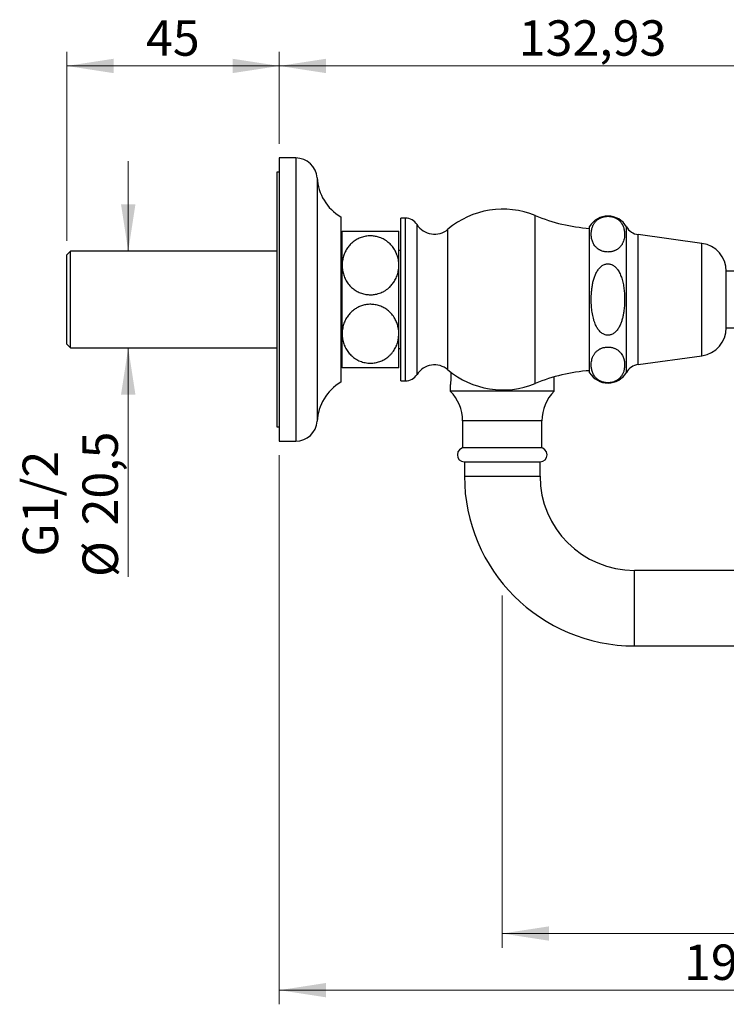
# Model space of a CAD drawing. Units: millimetres. Extents: x 10 to 200, y 13 to 287.
# Drawn here: x 102 to 152, y 144 to 214 of the extents above; entities that cross this region are included whole.
import ezdxf

# ---------------------------------------------------------------- set-up
doc = ezdxf.new("R2010")
doc.units = ezdxf.units.MM
doc.styles.add('SLDTEXTSTYLE2', font='TXT', dxfattribs={"width": 0.605})
doc.dimstyles.new('SLDDIMSTYLE0', dxfattribs={"dimtxt": 2.5, "dimasz": 3.302, "dimexe": 0, "dimexo": 0.0625, "dimtad": 1, "dimlfac": 3, "dimrnd": 1e-09, "dimzin": 12, "dimdsep": 46, "dimtxsty": 'SLDTEXTSTYLE2', "dimsah": 1, "dimcen": 0.09, "dimadec": 0, "dimazin": 3, "dimtfac": 1, "dimtofl": 0, "dimtmove": 0, "dimatfit": 3, "dimfxl": 0, "dimfrac": 2, "dimtolj": 1, "dimtzin": 12, "dimarcsym": 0})
doc.dimstyles.new('SLDDIMSTYLE1', dxfattribs={"dimtxt": 2.5, "dimasz": 3.302, "dimexe": 0, "dimexo": 0.0625, "dimtad": 1, "dimlfac": 3, "dimrnd": 1e-09, "dimzin": 12, "dimdsep": 46, "dimtxsty": 'SLDTEXTSTYLE2', "dimsah": 1, "dimcen": 0.09, "dimadec": 0, "dimazin": 3, "dimtfac": 1, "dimtmove": 0, "dimatfit": 0, "dimfxl": 0, "dimfrac": 2, "dimtolj": 1, "dimtzin": 12, "dimarcsym": 0})

# ---------------------------------------------------------------- blocks, each defined once
blk = doc.blocks.new('_D')
at = {"color": 7, "linetype": 'Continuous', "lineweight": 0}
for p, q in [((135.92, 173.061), (135.92, 148.182)), ((185.92, 154.182), (185.92, 148.182)), ((135.92, 149.182), (185.92, 149.182))]:
    blk.add_line(p, q, dxfattribs=at)
at = {"color": 7, "linetype": 'Continuous', "lineweight": 18}
for points in [[(135.92, 149.182), (139.222, 148.674), (139.222, 149.69)], [(185.92, 149.182), (182.618, 149.69), (182.618, 148.674)]]:
    blk.add_solid(points, dxfattribs=at)
at = {"color": 7, "linetype": 'Continuous', "lineweight": 18, "insert": (158.056, 152.405), "char_height": 2.5, "attachment_point": 1, "style": 'SLDTEXTSTYLE2'}
blk.add_mtext('150', dxfattribs=at)
blk = doc.blocks.new('_D_1')
at = {"color": 7, "linetype": 'Continuous', "lineweight": 0}
for p, q in [((120.187, 182.967), (120.187, 144.182)), ((185.92, 154.182), (185.92, 144.182)), ((185.92, 145.182), (120.187, 145.182))]:
    blk.add_line(p, q, dxfattribs=at)
at = {"color": 7, "linetype": 'Continuous', "lineweight": 18}
for points in [[(120.187, 145.182), (123.489, 144.674), (123.489, 145.69)], [(185.92, 145.182), (182.618, 145.69), (182.618, 144.674)]]:
    blk.add_solid(points, dxfattribs=at)
at = {"color": 7, "linetype": 'Continuous', "lineweight": 18, "insert": (148.757, 148.405), "char_height": 2.5, "attachment_point": 1, "style": 'SLDTEXTSTYLE2'}
blk.add_mtext('197,2', dxfattribs=at)
blk = doc.blocks.new('_D_3')
at = {"color": 7, "linetype": 'Continuous', "lineweight": 0}
for p, q in [((120.187, 204.967), (120.187, 211.468)), ((164.497, 194.967), (164.497, 211.468)), ((120.187, 210.468), (164.497, 210.468))]:
    blk.add_line(p, q, dxfattribs=at)
at = {"color": 7, "linetype": 'Continuous', "lineweight": 18}
for points in [[(120.187, 210.468), (123.489, 209.96), (123.489, 210.976)], [(164.497, 210.468), (161.195, 210.976), (161.195, 209.96)]]:
    blk.add_solid(points, dxfattribs=at)
at = {"color": 7, "linetype": 'Continuous', "lineweight": 18, "insert": (137.09, 213.691), "char_height": 2.5, "attachment_point": 1, "style": 'SLDTEXTSTYLE2'}
blk.add_mtext('132,93', dxfattribs=at)
blk = doc.blocks.new('_D_4')
at = {"color": 7, "linetype": 'Continuous', "lineweight": 0}
for p, q in [((109.522, 197.384), (109.522, 203.734)), ((106.454, 197.384), (110.522, 197.384)), ((106.454, 190.55), (110.522, 190.55)), ((109.522, 190.55), (109.522, 174.367))]:
    blk.add_line(p, q, dxfattribs=at)
at = {"color": 7, "linetype": 'Continuous', "lineweight": 18}
for points in [[(109.522, 197.384), (110.03, 200.686), (109.014, 200.686)], [(109.522, 190.55), (109.014, 187.248), (110.03, 187.248)]]:
    blk.add_solid(points, dxfattribs=at)
at = {"color": 7, "linetype": 'Continuous', "lineweight": 18, "char_height": 2.5, "attachment_point": 1, "rotation": 90, "style": 'SLDTEXTSTYLE2'}
for s, insert in [('20,5', (106.292, 178.012)), ('G1/2', (102.07, 175.809)), ('%%c', (106.299, 174.367))]:
    blk.add_mtext(s, dxfattribs=dict(at, insert=insert))
blk = doc.blocks.new('_D_5')
at = {"color": 7, "linetype": 'Continuous', "lineweight": 0}
for p, q in [((105.187, 198.117), (105.187, 211.468)), ((120.187, 204.967), (120.187, 211.468)), ((105.187, 210.468), (120.187, 210.468))]:
    blk.add_line(p, q, dxfattribs=at)
at = {"color": 7, "linetype": 'Continuous', "lineweight": 18}
for points in [[(105.187, 210.468), (108.489, 209.96), (108.489, 210.976)], [(120.187, 210.468), (116.885, 210.976), (116.885, 209.96)]]:
    blk.add_solid(points, dxfattribs=at)
at = {"color": 7, "linetype": 'Continuous', "lineweight": 18, "insert": (110.777, 213.691), "char_height": 2.5, "attachment_point": 1, "style": 'SLDTEXTSTYLE2'}
blk.add_mtext('45', dxfattribs=at)

msp = doc.modelspace()

# ---------------------------------------------------------------- linework, layer by layer
at = {"color": 7, "linetype": 'Continuous', "lineweight": 25}
for p, q in [((121.3538, 203.967), (120.1871, 203.967)), ((120.1871, 203.967), (120.1871, 193.967)), ((120.1871, 202.967), (120.0204, 202.967)), ((120.0204, 202.967), (120.0204, 184.967)), ((124.5204, 199.8003), (124.5204, 193.967)), ((129.0871, 199.717), (128.7538, 199.717)), ((128.7538, 188.217), (128.7538, 199.717)), ((142.0871, 188.8003), (142.0871, 199.1336)), ((124.6204, 196.3836), (124.6204, 198.8003)), ((128.6204, 196.3836), (128.6204, 198.8003)), ((150.0204, 197.9336), (145.5204, 198.5503)), ((124.6204, 197.8836), (124.5204, 197.8836)), ((105.4538, 197.3836), (105.1871, 197.117)), ((105.1871, 190.817), (105.1871, 197.117)), ((120.0204, 197.3836), (105.4538, 197.3836)), ((105.4538, 190.5503), (105.4538, 197.3836)), ((128.7538, 197.4336), (128.6204, 197.4336)), ((124.6204, 191.5503), (124.6204, 196.3836)), ((128.6204, 191.5503), (128.6204, 196.3836)), ((155.9138, 195.967), (151.736, 195.967)), ((151.736, 191.967), (151.736, 195.967)), ((120.1871, 193.967), (120.1871, 183.967)), ((124.5204, 193.967), (124.5204, 188.1336)), ((151.736, 191.967), (155.9138, 191.967)), ((124.6204, 189.1336), (124.6204, 191.5503)), ((128.6204, 189.1336), (128.6204, 191.5503)), ((105.1871, 190.817), (105.4538, 190.5503)), ((105.4538, 190.5503), (120.0204, 190.5503)), ((124.5204, 190.0503), (124.6204, 190.0503)), ((128.6204, 190.5003), (128.7538, 190.5003)), ((145.5204, 189.3836), (150.0204, 190.0003)), ((139.5871, 187.4987), (139.5871, 188.502)), ((128.7538, 188.217), (129.0871, 188.217)), ((128.7538, 188.217), (129.0871, 188.217)), ((128.7538, 188.217), (128.7538, 188.217)), ((132.2538, 187.9487), (132.2538, 187.4987)), ((135.9204, 187.4987), (132.2538, 187.4987)), ((139.5871, 187.4987), (135.9204, 187.4987)), ((133.1204, 185.3987), (133.1204, 183.4987)), ((138.7204, 183.4987), (138.7204, 185.3987)), ((120.0204, 184.967), (120.1871, 184.967)), ((120.1871, 183.967), (121.3538, 183.967)), ((135.9204, 183.4987), (133.1204, 183.4987)), ((138.7204, 183.4987), (135.9204, 183.4987)), ((133.2371, 182.4987), (138.6038, 182.4987)), ((133.2538, 182.4987), (133.2538, 181.4987)), ((138.5871, 181.4987), (138.5871, 182.4987)), ((176.5871, 174.832), (145.2538, 174.832)), ((145.2538, 169.4987), (176.5871, 169.4987))]:
    msp.add_line(p, q, dxfattribs=at)
at = {"color": 1, "linetype": 'Continuous', "lineweight": 25}
for p, q in [((121.3538, 203.967), (121.3538, 193.967)), ((122.8507, 202.5633), (122.8507, 193.967)), ((129.0871, 188.217), (129.0871, 199.717)), ((138.2538, 188.0386), (138.2538, 199.8954)), ((129.906, 188.67), (129.906, 199.264)), ((132.0821, 189.0069), (132.0821, 198.927)), ((144.6871, 188.8227), (144.6871, 199.1113)), ((145.5204, 189.3836), (145.5204, 198.5503)), ((150.0204, 190.0003), (150.0204, 197.9336)), ((121.3538, 193.967), (121.3538, 183.967)), ((122.8507, 193.967), (122.8507, 185.3706)), ((129.906, 188.6699), (129.906, 188.67)), ((132.0821, 189.0069), (132.0821, 189.0069)), ((129.0871, 188.217), (129.0871, 188.217)), ((135.9204, 185.3987), (133.1204, 185.3987)), ((138.7204, 185.3987), (135.9204, 185.3987)), ((133.2538, 181.4987), (138.5871, 181.4987)), ((145.2538, 169.4987), (145.2538, 174.832))]:
    msp.add_line(p, q, dxfattribs=at)
at = {"color": 7, "linetype": 'Continuous', "lineweight": 25}
for centre, radius, start, end in [((121.3538, 202.467), 1.5, 3.681823, 90), ((126.3434, 202.788), 3.5, 183.681823, 238.609976), ((135.962, 194.3503), 6, 67.544544, 130.289159), ((129.0871, 198.7503), 0.9667, 32.099131, 90), ((142.9496, 211.257), 12.2938, 247.544544, 265.977083), ((143.3805, 198.3596), 1.5073, 29.910285, 149.103507), ((131.14, 200.038), 1.4567, 212.099131, 310.298357), ((145.6752, 199.6797), 1.1399, 209.910285, 262.196959), ((149.7509, 195.967), 1.985, 0, 82.196959), ((149.7509, 191.967), 1.985, 277.803041, 0), ((131.14, 187.8959), 1.4567, 49.701643, 147.900869), ((145.6752, 188.2543), 1.1399, 97.803041, 150.089715), ((129.0871, 189.1836), 0.9667, 270, 327.900869), ((135.962, 193.5836), 6, 229.710841, 292.455456), ((142.9496, 176.6769), 12.2938, 94.022917, 112.455456), ((143.3805, 189.5743), 1.5073, 210.896493, 330.089715), ((126.3434, 185.1459), 3.5, 121.390024, 176.318177), ((130.1429, 185.3987), 2.9776, 0, 44.851724), ((141.698, 185.3987), 2.9776, 135.148276, 180), ((121.3538, 185.467), 1.5, 270, 356.318177), ((133.2538, 182.9986), 0.5001, 90, 268.090317), ((138.5871, 182.9986), 0.5001, 271.909683, 90), ((145.2538, 181.4987), 12, 180, 270), ((145.2538, 181.4987), 6.6667, 180, 270)]:
    msp.add_arc(centre, radius, start, end, dxfattribs=at)
for points, knots in [([(144.3268, 197.7896), (144.3436, 197.8145), (144.3771, 197.8643), (144.418, 197.9407), (144.4531, 198.0181), (144.4922, 198.1232), (144.5279, 198.2566), (144.5505, 198.4044), (144.5591, 198.5389), (144.5581, 198.6598), (144.5483, 198.7809), (144.5291, 198.9028), (144.4992, 199.0252), (144.4567, 199.1481), (144.3995, 199.2703), (144.3357, 199.3728), (144.2712, 199.4555), (144.2125, 199.5194), (144.1448, 199.5817), (144.0775, 199.6333), (144.0142, 199.6747), (143.9585, 199.7067), (143.8978, 199.737), (143.8209, 199.7696), (143.742, 199.7961), (143.6633, 199.8162), (143.5877, 199.8314), (143.4935, 199.8439), (143.382, 199.8489), (143.2695, 199.8441), (143.161, 199.8299), (143.0577, 199.8073), (142.9686, 199.7798), (142.8915, 199.7496), (142.8253, 199.7187), (142.7635, 199.6848), (142.6943, 199.6411), (142.6214, 199.5863), (142.5484, 199.5196), (142.4847, 199.4496), (142.4295, 199.3774), (142.3823, 199.3037), (142.342, 199.2288), (142.302, 199.1399), (142.2655, 199.0368), (142.2321, 198.9061), (142.2114, 198.7737), (142.2021, 198.6399), (142.2026, 198.5185), (142.212, 198.3968), (142.2309, 198.2743), (142.2604, 198.1513), (142.3026, 198.0278), (142.3595, 197.905), (142.4231, 197.8019), (142.4876, 197.7188), (142.5463, 197.6544), (142.614, 197.5917), (142.6813, 197.5398), (142.7446, 197.4982), (142.8004, 197.466), (142.861, 197.4356), (142.9379, 197.4027), (143.0168, 197.3761), (143.0956, 197.3558), (143.1712, 197.3404), (143.2655, 197.3278), (143.377, 197.3226), (143.4897, 197.3273), (143.5982, 197.3413), (143.7016, 197.3638), (143.7907, 197.3911), (143.8678, 197.4212), (143.9339, 197.452), (143.9957, 197.4856), (144.0646, 197.529), (144.1371, 197.5832), (144.2096, 197.649), (144.2734, 197.718), (144.309, 197.7657), (144.3268, 197.7896)], [0, 0, 0, 0, 0.013002, 0.0260362, 0.039149, 0.0522815, 0.0789731, 0.1057594, 0.1256739, 0.145615, 0.1656386, 0.1856916, 0.2061761, 0.2267094, 0.2474448, 0.2682837, 0.2798187, 0.291391, 0.3031132, 0.3149078, 0.3218657, 0.3288832, 0.3359348, 0.3430631, 0.3538501, 0.359364, 0.3649198, 0.3740242, 0.3833859, 0.3924947, 0.4018712, 0.4110093, 0.4203365, 0.4277219, 0.4352188, 0.4427645, 0.4504024, 0.4628105, 0.4753176, 0.4880572, 0.5008511, 0.5135995, 0.526378, 0.5392297, 0.558712, 0.5782419, 0.6044723, 0.6244764, 0.6445077, 0.6646225, 0.6847669, 0.7053458, 0.7259734, 0.7468035, 0.7677372, 0.779333, 0.7909662, 0.8027501, 0.8146066, 0.8215815, 0.8286158, 0.8356842, 0.8428292, 0.8536432, 0.8591708, 0.8647403, 0.8738515, 0.8832199, 0.8923356, 0.90172, 0.9108505, 0.9201704, 0.927534, 0.9350087, 0.9425322, 0.9501477, 0.9624113, 0.9747716, 0.9873592, 1, 1, 1, 1]), ([(124.6204, 198.8003), (124.622, 198.8003), (124.6253, 198.8003), (124.6519, 198.8003), (124.6951, 198.8003), (124.7567, 198.8003), (124.8357, 198.8003), (124.9329, 198.8003), (125.0303, 198.8003), (125.1187, 198.8003), (125.2004, 198.8003), (125.2998, 198.8003), (125.4207, 198.8003), (125.5523, 198.8003), (125.6925, 198.8003), (125.8397, 198.8003), (125.9939, 198.8003), (126.1563, 198.8003), (126.3171, 198.8003), (126.4733, 198.8003), (126.6238, 198.8003), (126.7763, 198.8003), (126.925, 198.8003), (127.0678, 198.8003), (127.2047, 198.8003), (127.3392, 198.8003), (127.4704, 198.8003), (127.5966, 198.8003), (127.7179, 198.8003), (127.8332, 198.8003), (127.9351, 198.8003), (128.0241, 198.8003), (128.1018, 198.8003), (128.1743, 198.8003), (128.2495, 198.8003), (128.3279, 198.8003), (128.4053, 198.8003), (128.4735, 198.8003), (128.5291, 198.8003), (128.5675, 198.8003), (128.5929, 198.8003), (128.6087, 198.8003), (128.6186, 198.8003), (128.6198, 198.8003), (128.6204, 198.8003)], [0, 0, 0, 0, 0.0321714, 0.0645298, 0.0974924, 0.1306735, 0.16285, 0.1952643, 0.2285037, 0.2452686, 0.2620771, 0.2860068, 0.3100826, 0.3346505, 0.3594037, 0.3833396, 0.4074718, 0.43226, 0.4572896, 0.4787078, 0.5002895, 0.5223908, 0.5446724, 0.5651085, 0.5856814, 0.6066711, 0.6277983, 0.6491305, 0.6704639, 0.6923017, 0.7141408, 0.7319192, 0.7496982, 0.7676979, 0.7856981, 0.8099719, 0.8373927, 0.8649642, 0.8929761, 0.921127, 0.9407368, 0.96039, 0.9801735, 1, 1, 1, 1]), ([(128.6204, 196.3836), (128.6189, 196.447), (128.6157, 196.574), (128.5893, 196.7703), (128.5445, 196.9712), (128.4842, 197.1535), (128.4169, 197.3106), (128.3483, 197.4437), (128.2679, 197.5756), (128.1745, 197.7052), (128.0665, 197.832), (127.9455, 197.952), (127.8131, 198.0623), (127.6706, 198.1612), (127.518, 198.2484), (127.3536, 198.3235), (127.1941, 198.379), (127.0443, 198.4177), (126.9061, 198.443), (126.7644, 198.4586), (126.614, 198.4642), (126.4563, 198.4576), (126.2917, 198.4369), (126.1275, 198.4019), (125.9685, 198.3535), (125.817, 198.293), (125.6731, 198.2215), (125.5352, 198.1382), (125.4079, 198.0464), (125.2919, 197.948), (125.1866, 197.8444), (125.0894, 197.7334), (124.997, 197.611), (124.9113, 197.4773), (124.8338, 197.3321), (124.7678, 197.1812), (124.7139, 197.0262), (124.6722, 196.8688), (124.6426, 196.7091), (124.6239, 196.5472), (124.6216, 196.4381), (124.6204, 196.3836)], [0, 0, 0, 0, 0.0316306, 0.0634389, 0.0986042, 0.1337664, 0.1580099, 0.1822774, 0.2065166, 0.2324458, 0.25853, 0.2851399, 0.3119503, 0.3378873, 0.3640449, 0.3909551, 0.4181504, 0.4382688, 0.4585169, 0.4791811, 0.4999919, 0.5235742, 0.5473756, 0.5718673, 0.5965933, 0.6201725, 0.6439413, 0.6682799, 0.6928015, 0.7155583, 0.7384434, 0.7617021, 0.7850777, 0.8114576, 0.8379827, 0.8649301, 0.8920098, 0.9187789, 0.9455489, 0.9727743, 1, 1, 1, 1]), ([(124.6204, 196.3836), (124.6209, 196.3486), (124.6222, 196.2572), (124.6354, 196.1094), (124.663, 195.9412), (124.7039, 195.7749), (124.7579, 195.6116), (124.8254, 195.4521), (124.9068, 195.2972), (125.0023, 195.148), (125.1115, 195.006), (125.228, 194.8794), (125.3497, 194.7683), (125.4741, 194.6715), (125.6072, 194.5838), (125.7486, 194.5063), (125.8979, 194.4403), (126.0541, 194.3863), (126.2154, 194.345), (126.3745, 194.3183), (126.53, 194.3054), (126.6805, 194.3044), (126.8305, 194.3146), (126.9926, 194.338), (127.1648, 194.3789), (127.3439, 194.4399), (127.5172, 194.5179), (127.6824, 194.613), (127.8379, 194.7236), (127.9724, 194.8401), (128.0875, 194.9589), (128.1858, 195.0772), (128.274, 195.2013), (128.3564, 195.3372), (128.4307, 195.4852), (128.4953, 195.6452), (128.5466, 195.8087), (128.5871, 195.9866), (128.6149, 196.1785), (128.6186, 196.3153), (128.6204, 196.3836)], [0, 0, 0, 0, 0.0174776, 0.0456741, 0.0739745, 0.1023012, 0.1305841, 0.1587658, 0.1870914, 0.2155111, 0.2439147, 0.2722179, 0.2962567, 0.3203771, 0.3444863, 0.3685096, 0.3926648, 0.4169269, 0.4411806, 0.4653243, 0.4869478, 0.5086551, 0.5303631, 0.5519875, 0.5796623, 0.6074222, 0.6351071, 0.6640468, 0.6930676, 0.7220224, 0.7462194, 0.7704813, 0.7947525, 0.8189621, 0.8471041, 0.8753208, 0.9035465, 0.9317006, 0.9658498, 1, 1, 1, 1]), ([(144.5583, 193.967), (144.5564, 194.0927), (144.5535, 194.2814), (144.5347, 194.5325), (144.515, 194.7216), (144.4883, 194.9109), (144.4539, 195.1003), (144.4107, 195.2886), (144.3606, 195.4639), (144.3041, 195.6254), (144.242, 195.7736), (144.1689, 195.9182), (144.0897, 196.0459), (144.0067, 196.1556), (143.9316, 196.2375), (143.8547, 196.3073), (143.7772, 196.3654), (143.6975, 196.4119), (143.6103, 196.4506), (143.5155, 196.4789), (143.403, 196.493), (143.2897, 196.4867), (143.1798, 196.4616), (143.076, 196.4193), (142.9739, 196.3598), (142.8755, 196.2826), (142.7925, 196.1989), (142.7148, 196.1053), (142.6425, 196.0018), (142.5697, 195.8759), (142.5058, 195.7436), (142.4504, 195.6073), (142.4026, 195.4689), (142.3617, 195.3289), (142.3265, 195.1869), (142.2862, 194.9939), (142.2478, 194.7488), (142.221, 194.4803), (142.2072, 194.2397), (142.2019, 194.0276), (142.2033, 193.8149), (142.2116, 193.6012), (142.2272, 193.3868), (142.2509, 193.1716), (142.2834, 192.957), (142.3257, 192.7455), (142.3792, 192.5381), (142.4402, 192.3518), (142.5076, 192.1854), (142.5715, 192.055), (142.6435, 191.9311), (142.7244, 191.8139), (142.8114, 191.7141), (142.899, 191.6325), (142.984, 191.5675), (143.0872, 191.5088), (143.1969, 191.467), (143.3097, 191.4444), (143.4259, 191.4421), (143.5385, 191.4601), (143.6452, 191.4964), (143.7472, 191.5485), (143.8447, 191.6171), (143.9265, 191.6914), (144.0029, 191.7745), (144.0739, 191.8659), (144.1458, 191.9772), (144.2098, 192.0947), (144.2656, 192.2149), (144.3139, 192.3361), (144.3698, 192.4983), (144.4274, 192.7071), (144.4796, 192.9634), (144.5137, 193.1983), (144.5354, 193.4089), (144.5536, 193.6564), (144.5564, 193.8427), (144.5583, 193.967)], [0, 0, 0, 0, 0.0311232, 0.0467344, 0.0623613, 0.0782019, 0.094067, 0.1100267, 0.1260302, 0.1391883, 0.1523927, 0.1657894, 0.1792828, 0.18955, 0.1998123, 0.2067593, 0.2152571, 0.2237502, 0.2295423, 0.2388524, 0.2481572, 0.2574796, 0.2668057, 0.2759609, 0.2851232, 0.2959794, 0.3068452, 0.3142465, 0.3261051, 0.3380584, 0.3502358, 0.362466, 0.3744636, 0.3864895, 0.3985848, 0.4106975, 0.435302, 0.4599907, 0.4774787, 0.4949858, 0.5125486, 0.5301295, 0.5479503, 0.5657948, 0.5837268, 0.6016975, 0.6191901, 0.636752, 0.6501944, 0.6636328, 0.6726701, 0.6856776, 0.6988438, 0.7053437, 0.715319, 0.7252852, 0.7346456, 0.7442591, 0.7536281, 0.7632994, 0.7723527, 0.7814128, 0.7915916, 0.8017788, 0.8087201, 0.8195192, 0.8304048, 0.8414979, 0.8526409, 0.8632078, 0.8737995, 0.895118, 0.9167958, 0.9385496, 0.953877, 0.9692199, 1, 1, 1, 1]), ([(128.6204, 191.5503), (128.6199, 191.5853), (128.6184, 191.6899), (128.6013, 191.8638), (128.5661, 192.0486), (128.5213, 192.2094), (128.4729, 192.3468), (128.4116, 192.489), (128.3352, 192.6347), (128.2406, 192.7834), (128.1312, 192.9261), (128.0139, 193.0534), (127.8927, 193.1643), (127.7693, 193.2609), (127.6357, 193.349), (127.4938, 193.4268), (127.3456, 193.4926), (127.1907, 193.5468), (127.0286, 193.5885), (126.8681, 193.6154), (126.7131, 193.6285), (126.5635, 193.6299), (126.4127, 193.6198), (126.2654, 193.5984), (126.1242, 193.567), (125.9884, 193.5264), (125.8557, 193.476), (125.7261, 193.4157), (125.6015, 193.3463), (125.4817, 193.2677), (125.3683, 193.1808), (125.2585, 193.0834), (125.1543, 192.9762), (125.0563, 192.8585), (124.9676, 192.7341), (124.885, 192.5977), (124.8109, 192.4503), (124.7463, 192.291), (124.6947, 192.127), (124.6539, 191.9482), (124.6259, 191.7556), (124.6223, 191.6189), (124.6204, 191.5503)], [0, 0, 0, 0, 0.0174764, 0.0522666, 0.0870553, 0.1109496, 0.1348646, 0.1587561, 0.186741, 0.2147235, 0.2434657, 0.2722044, 0.2959493, 0.3196922, 0.3440942, 0.368494, 0.3922686, 0.4160415, 0.4406769, 0.465311, 0.4866396, 0.507968, 0.529971, 0.5519744, 0.5724844, 0.5929951, 0.6140519, 0.6351097, 0.6565889, 0.6780695, 0.7000529, 0.7220379, 0.7460118, 0.7699876, 0.7944795, 0.818973, 0.8468572, 0.8747434, 0.9032237, 0.9317053, 0.9657407, 1, 1, 1, 1]), ([(124.6204, 191.5503), (124.622, 191.4868), (124.6252, 191.3598), (124.6498, 191.1766), (124.6874, 191.0015), (124.7376, 190.8349), (124.8014, 190.6717), (124.879, 190.5134), (124.9681, 190.3649), (125.0678, 190.2269), (125.1768, 190.0995), (125.2974, 189.9802), (125.4295, 189.8702), (125.5733, 189.7709), (125.7277, 189.6835), (125.8911, 189.6092), (126.0636, 189.5491), (126.2444, 189.5052), (126.4312, 189.478), (126.6131, 189.469), (126.7878, 189.4767), (126.9538, 189.4982), (127.1167, 189.5332), (127.2746, 189.5812), (127.4262, 189.6421), (127.5708, 189.7145), (127.7078, 189.7974), (127.848, 189.8985), (127.9875, 190.0202), (128.1224, 190.1636), (128.236, 190.3106), (128.3304, 190.4581), (128.4081, 190.6041), (128.4736, 190.7545), (128.5333, 190.9261), (128.5814, 191.1194), (128.6143, 191.3341), (128.6184, 191.4783), (128.6204, 191.5503)], [0, 0, 0, 0, 0.0317228, 0.0634449, 0.0919956, 0.1206667, 0.1493637, 0.178006, 0.2065325, 0.2328571, 0.2592692, 0.2856668, 0.3119716, 0.3384684, 0.3650899, 0.3916956, 0.4181706, 0.445421, 0.4727515, 0.4999972, 0.524087, 0.5482909, 0.5725, 0.596597, 0.6205959, 0.6446893, 0.6687937, 0.6928077, 0.7235306, 0.7543344, 0.7850746, 0.8117688, 0.8385335, 0.8653077, 0.8920149, 0.9279843, 0.9640242, 1, 1, 1, 1]), ([(144.3268, 190.1443), (144.3093, 190.1678), (144.2743, 190.2149), (144.2108, 190.2837), (144.1373, 190.3508), (144.058, 190.4099), (143.9749, 190.4608), (143.8997, 190.4988), (143.8229, 190.5309), (143.746, 190.5573), (143.6673, 190.578), (143.5811, 190.5949), (143.4867, 190.6069), (143.3755, 190.6113), (143.2633, 190.6059), (143.1553, 190.5913), (143.0522, 190.5682), (142.9631, 190.5403), (142.8859, 190.5096), (142.8195, 190.4781), (142.7576, 190.4438), (142.6882, 190.3993), (142.6152, 190.3435), (142.5421, 190.2756), (142.4784, 190.2045), (142.4234, 190.131), (142.3764, 190.0559), (142.3363, 189.9796), (142.3025, 189.9022), (142.2647, 189.7973), (142.2305, 189.6642), (142.2093, 189.5173), (142.2017, 189.3842), (142.2034, 189.2652), (142.2136, 189.1461), (142.233, 189.0262), (142.2628, 188.9058), (142.3048, 188.785), (142.3609, 188.6649), (142.4237, 188.5635), (142.4876, 188.4811), (142.5466, 188.4164), (142.6146, 188.3535), (142.6822, 188.3015), (142.7455, 188.2601), (142.8011, 188.228), (142.8616, 188.1977), (142.9384, 188.165), (143.0172, 188.1383), (143.096, 188.1181), (143.1717, 188.1028), (143.2659, 188.0902), (143.3774, 188.085), (143.4901, 188.0897), (143.5986, 188.1038), (143.702, 188.1263), (143.7911, 188.1537), (143.8682, 188.1837), (143.9343, 188.2145), (143.9961, 188.2483), (144.0653, 188.2918), (144.1381, 188.3464), (144.2111, 188.4129), (144.2749, 188.4825), (144.33, 188.5545), (144.3773, 188.6278), (144.4177, 188.7023), (144.4578, 188.7908), (144.4944, 188.8935), (144.5281, 189.0236), (144.5491, 189.1556), (144.5587, 189.289), (144.5586, 189.4105), (144.5497, 189.5321), (144.5312, 189.6545), (144.5021, 189.7775), (144.4602, 189.901), (144.4052, 190.024), (144.353, 190.1041), (144.3268, 190.1443)], [0, 0, 0, 0, 0.0124113, 0.0248684, 0.0375142, 0.050254, 0.0600866, 0.0700068, 0.0766954, 0.0848291, 0.0930713, 0.0986549, 0.1077356, 0.1170734, 0.1261581, 0.1355069, 0.1446708, 0.1540227, 0.1614789, 0.1690476, 0.1766656, 0.1843764, 0.1969543, 0.2096326, 0.222546, 0.2355141, 0.2484952, 0.2615068, 0.2745929, 0.2876979, 0.314315, 0.3410235, 0.3606199, 0.3802417, 0.399942, 0.4196707, 0.4398111, 0.4599981, 0.4803778, 0.5008553, 0.5125114, 0.5241657, 0.5360313, 0.5478925, 0.5548433, 0.5618533, 0.5688969, 0.5760166, 0.5868319, 0.5923604, 0.5979308, 0.6070403, 0.616407, 0.6255209, 0.6349033, 0.6440356, 0.6533571, 0.6607256, 0.6682052, 0.6757338, 0.6833543, 0.6957218, 0.7081881, 0.7208862, 0.7336386, 0.7463315, 0.7590544, 0.7718502, 0.7912478, 0.8106929, 0.8368093, 0.8568075, 0.8768329, 0.8969416, 0.9170798, 0.9376488, 0.9582659, 0.9790822, 1, 1, 1, 1]), ([(128.6204, 189.1336), (128.6194, 189.1336), (128.6173, 189.1336), (128.5987, 189.1336), (128.563, 189.1336), (128.5127, 189.1336), (128.4615, 189.1336), (128.4169, 189.1336), (128.3666, 189.1336), (128.302, 189.1336), (128.2197, 189.1336), (128.115, 189.1336), (127.9967, 189.1336), (127.8664, 189.1336), (127.7254, 189.1336), (127.5734, 189.1336), (127.409, 189.1336), (127.2438, 189.1336), (127.0821, 189.1336), (126.9256, 189.1336), (126.7641, 189.1336), (126.6064, 189.1336), (126.4555, 189.1336), (126.3114, 189.1336), (126.1683, 189.1336), (126.0285, 189.1336), (125.8942, 189.1336), (125.7649, 189.1336), (125.6399, 189.1336), (125.5183, 189.1336), (125.4015, 189.1336), (125.29, 189.1336), (125.186, 189.1336), (125.0866, 189.1336), (124.9934, 189.1336), (124.9078, 189.1336), (124.8328, 189.1336), (124.7658, 189.1336), (124.7091, 189.1336), (124.6644, 189.1336), (124.6346, 189.1336), (124.6219, 189.1336), (124.6208, 189.1336), (124.6204, 189.1336)], [0, 0, 0, 0, 0.02559672, 0.05128694, 0.086288, 0.12154574, 0.13961475, 0.15768344, 0.1759194, 0.19415494, 0.22057694, 0.24715643, 0.27427095, 0.30158998, 0.32802008, 0.35467654, 0.38210919, 0.40983753, 0.43263466, 0.45561939, 0.47921667, 0.50303302, 0.52377623, 0.54451971, 0.56587044, 0.58722196, 0.60788208, 0.62867293, 0.6498559, 0.67116566, 0.69345882, 0.71588156, 0.73868355, 0.76160476, 0.78700914, 0.81255386, 0.83850585, 0.86458499, 0.89436285, 0.92430756, 0.9547492, 0.98535219, 1, 1, 1, 1]), ([(132.2781, 188.8508), (132.2783, 188.8491), (132.2808, 188.8256), (132.2853, 188.77), (132.2907, 188.6865), (132.2943, 188.5958), (132.2956, 188.5037), (132.2946, 188.4109), (132.2913, 188.3218), (132.2861, 188.237), (132.2797, 188.1599), (132.2726, 188.0915), (132.2658, 188.0349), (132.2599, 187.9907), (132.2561, 187.9645), (132.2541, 187.9509), (132.2539, 187.9495), (132.2538, 187.9487)], [0, 0, 0, 0, 0.00559418, 0.07921533, 0.15498489, 0.22832643, 0.30383753, 0.37645766, 0.45118847, 0.52377633, 0.59843025, 0.67171782, 0.74710832, 0.82074382, 0.89654437, 0.94790828, 1, 1, 1, 1])]:
    msp.add_open_spline(points, degree=3, knots=knots, dxfattribs=at)

# ---------------------------------------------------------------- dimensions: what is measured, and where the dimension line sits
at = {"color": 7, "linetype": 'Continuous', "lineweight": 18}
for base, p1, p2, picture, middle in [((120.1871, 210.468), (105.1871, 197.117), (120.1871, 203.967), '_D_5', (112.6871, 210.468)), ((164.4971, 210.468), (120.1871, 203.967), (164.4971, 193.967), '_D_3', (142.3421, 210.468)), ((120.1871, 145.182), (185.9204, 155.182), (120.1871, 183.967), '_D_1', (153.0538, 145.182)), ((185.9204, 149.182), (135.9204, 181.1662), (185.9204, 155.182), '_D', (160.9204, 149.182))]:
    dim = msp.add_linear_dim(base=base, p1=p1, p2=p2, dimstyle='SLDDIMSTYLE0', dxfattribs=at)
    dim.commit()
    dim.dimension.update_dxf_attribs({"geometry": picture, "text_midpoint": middle, "dimtype": 160})
dim = msp.add_linear_dim(base=(109.5219, 197.3836), p1=(105.4538, 190.5503), p2=(105.4538, 197.3836), angle=90, text='G1/2\\P%%c<>', dimstyle='SLDDIMSTYLE1', dxfattribs=at)
dim.commit()
dim.dimension.update_dxf_attribs({"geometry": '_D_4', "text_midpoint": (109.5219, 179.5312), "dimtype": 160})

doc.saveas('drawing.dxf')
